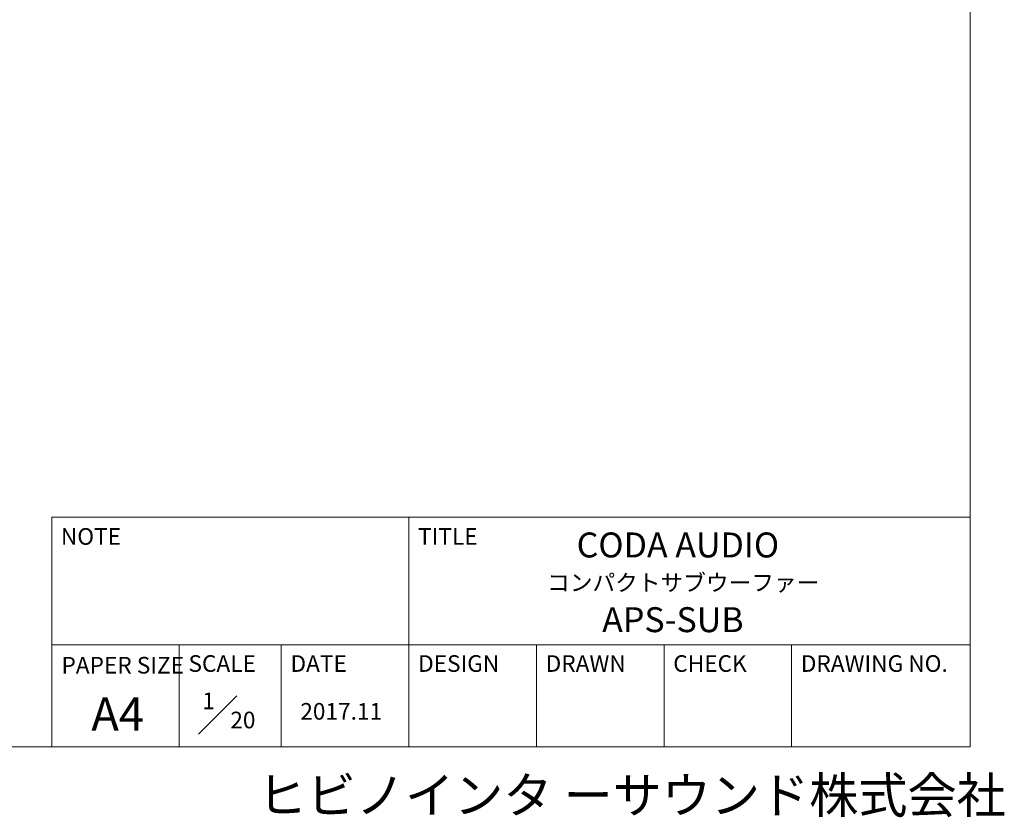
# Model space of a CAD drawing. Units: millimetres. Extents: x -1293 to 2374, y -2368 to 2991.
# Drawn here: x 444 to 2374, y -2347 to -785 of the extents above; entities that cross this region are included whole.
import ezdxf

# ---------------------------------------------------------------- set-up
doc = ezdxf.new("R2010")
doc.units = ezdxf.units.MM
doc.header["$LTSCALE"] = 101.6
doc.layers.add('DATA', color=7, linetype='Continuous', lineweight=0)
doc.layers.add('HIBINO-BASE', color=7, linetype='Continuous', lineweight=0)
doc.styles.get("Standard").update_dxf_attribs({"font": 'txt', "bigfont": 'BIGFONT.SHX'})

msp = doc.modelspace()

# ---------------------------------------------------------------- linework, layer by layer
at = {"layer": 'HIBINO-BASE', "color": 2, "linetype": 'Continuous', "lineweight": 0}
for p, q in [((2307.064, 2990.561), (2307.064, -2209.439)), ((507.064, -1759.439), (2307.064, -1759.439)), ((507.064, -2209.439), (507.064, -1759.439)), ((1207.064, -2209.439), (1207.064, -1759.439)), ((507.064, -2009.439), (2307.064, -2009.439)), ((757.064, -2209.439), (757.064, -2009.439)), ((957.064, -2209.439), (957.064, -2009.439)), ((1457.064, -2009.439), (1457.064, -2209.439)), ((1707.064, -2209.439), (1707.064, -2009.439)), ((1957.064, -2009.439), (1957.064, -2209.439)), ((794.564, -2184.439), (869.564, -2109.439)), ((2307.064, -2209.439), (-1292.936, -2209.439))]:
    msp.add_line(p, q, dxfattribs=at)

# ---------------------------------------------------------------- texts
at = {"layer": 'DATA', "color": 2, "attachment_point": 1, "line_spacing_factor": 0.782827}
for s, insert, char_height, width in [('{\\fＭＳ ゴシック|b0|i0|c128|p0;\\lCODA AUDIO}', (1535.809, -1789.349), 48.86523, 446.25486), ('{\\fＭＳ ゴシック|b0|i0|c128|p0;\\lコンパクトサブウーファー}', (1477.932, -1871.321), 32.57687, 547.06775)]:
    msp.add_mtext(s, dxfattribs=dict(at, insert=insert, char_height=char_height, width=width))
at = {"layer": 'DATA', "color": 2, "insert": (1585.809, -1935.692), "char_height": 48.86523, "attachment_point": 1, "line_spacing_factor": 0.782827}
msp.add_mtext('{\\fＭＳ ゴシック|b0|i0|c128|p0;\\lAPS-SUB}', dxfattribs=at)
at = {"layer": 'HIBINO-BASE', "color": 2, "attachment_point": 1, "line_spacing_factor": 0.782827}
for s, insert, char_height in [('{\\fＭＳ ゴシック|b0|i0|c128|p0;\\lNOTE}', (525.064, -1780.866), 32.57682), ('{\\fＭＳ ゴシック|b0|i0|c128|p0;\\lTITLE}', (1225.064, -1780.866), 32.57682), ('{\\fＭＳ ゴシック|b0|i0|c128|p0;\\lPAPER SIZE}', (526.23, -2033.081), 32.57682), ('{\\fＭＳ ゴシック|b0|i0|c128|p0;\\lSCALE}', (775.064, -2029.739), 32.57682), ('{\\fＭＳ ゴシック|b0|i0|c128|p0;\\lDATE}', (975.064, -2029.739), 32.57682), ('{\\fＭＳ ゴシック|b0|i0|c128|p0;\\lDESIGN}', (1225.064, -2029.739), 32.57682), ('{\\fＭＳ ゴシック|b0|i0|c128|p0;\\lDRAWN}', (1475.064, -2029.739), 32.57682), ('{\\fＭＳ ゴシック|b0|i0|c128|p0;\\lCHECK}', (1725.064, -2029.739), 32.57682), ('{\\fＭＳ ゴシック|b0|i0|c128|p0;\\lDRAWING NO.}', (1975.064, -2029.739), 32.57682), ('{\\fＭＳ ゴシック|b0|i0|c128|p0;\\l1}', (802.064, -2102.871), 32.57682), ('{\\fＭＳ ゴシック|b0|i0|c128|p0;\\lA4}', (584.73, -2112.425), 65.15365), ('{\\fＭＳ ゴシック|b0|i0|c128|p0;\\l20}', (857.064, -2140.371), 32.57682), ('{\\fＭＳ ゴシック|b0|i0|c128|p0;\\l2017.11}', (994.195, -2123.419), 32.57682), ('{\\fＭＳ ゴシック|b0|i0|c128|p0;\\lヒビノインタ ーサウンド株式会社}', (910.676, -2268.637), 70.58312)]:
    msp.add_mtext(s, dxfattribs=dict(at, insert=insert, char_height=char_height))

doc.saveas('drawing.dxf')
